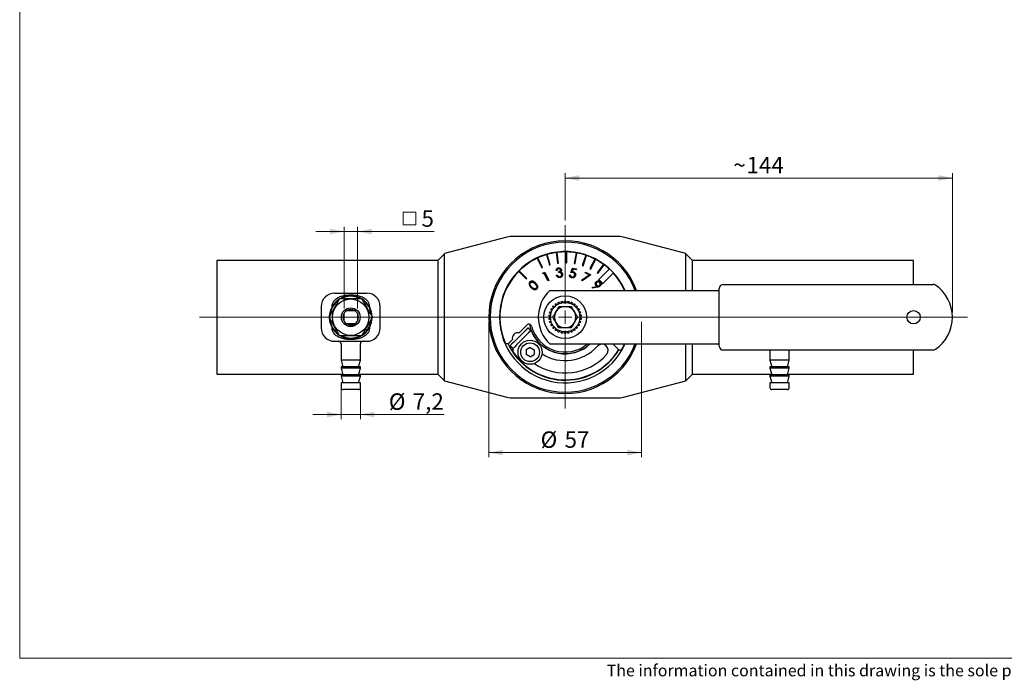
# Model space of a CAD drawing. Units: millimetres. Extents: x 10 to 410, y 5 to 287.
# Drawn here: x 10 to 220, y 5 to 146 of the extents above; entities that cross this region are included whole.
import ezdxf

# ---------------------------------------------------------------- set-up
doc = ezdxf.new("R2010")
doc.units = ezdxf.units.MM
doc.styles.add('SLDTEXTSTYLE0', font='TXT', dxfattribs={"width": 0.605})
doc.dimstyles.new('SLDDIMSTYLE0', dxfattribs={"dimtxt": 3.5, "dimasz": 3, "dimexe": 0, "dimexo": 0.0625, "dimgap": 0.875, "dimtad": 1, "dimdec": 1, "dimlfac": 1.75, "dimrnd": 1e-09, "dimzin": 12, "dimdsep": 46, "dimtxsty": 'SLDTEXTSTYLE0', "dimsah": 1, "dimcen": 0.09, "dimadec": 0, "dimazin": 3, "dimtfac": 1, "dimtdec": 1, "dimtofl": 0, "dimtmove": 0, "dimatfit": 3, "dimfxl": 0, "dimfrac": 2, "dimtolj": 1, "dimtzin": 12, "dimarcsym": 0})
doc.dimstyles.new('SLDDIMSTYLE1', dxfattribs={"dimtxt": 3.5, "dimasz": 3, "dimexe": 0, "dimexo": 0.0625, "dimgap": 0.875, "dimtad": 1, "dimdec": 0, "dimlfac": 1.75, "dimrnd": 1e-09, "dimzin": 12, "dimdsep": 46, "dimtxsty": 'SLDTEXTSTYLE0', "dimsah": 1, "dimcen": 0.09, "dimadec": 0, "dimazin": 3, "dimtfac": 1, "dimtdec": 0, "dimtofl": 0, "dimtmove": 0, "dimatfit": 3, "dimfxl": 0, "dimfrac": 2, "dimtolj": 1, "dimtzin": 12, "dimarcsym": 0})
doc.dimstyles.new('SLDDIMSTYLE2', dxfattribs={"dimtxt": 3.5, "dimasz": 3, "dimexe": 0, "dimexo": 0.0625, "dimgap": 0.875, "dimtad": 1, "dimdec": 1, "dimlfac": 1.75, "dimrnd": 1e-09, "dimzin": 12, "dimdsep": 46, "dimtxsty": 'SLDTEXTSTYLE0', "dimsah": 1, "dimcen": 0.09, "dimadec": 0, "dimazin": 3, "dimtfac": 1, "dimtdec": 1, "dimtmove": 0, "dimatfit": 0, "dimfxl": 0, "dimfrac": 2, "dimtolj": 1, "dimtzin": 12, "dimarcsym": 0})

# ---------------------------------------------------------------- blocks, each defined once
blk = doc.blocks.new('Block1')
at = {"color": 7, "linetype": 'Continuous', "lineweight": 18, "insert": (0.72, 3.36), "char_height": 2.5, "attachment_point": 1, "style": 'SLDTEXTSTYLE0'}
blk.add_mtext('The information contained in this drawing is the sole property of Vexve Oy. Any reproduction in part or as a whole without the written permission of Vexve Oy is prohibited.', dxfattribs=at)
blk = doc.blocks.new('_D_6')
at = {"color": 7, "linetype": 'Continuous', "lineweight": 18}
for p, q in [((110.01, 81.71), (110.01, 52.84)), ((142.58, 81.71), (142.58, 52.84)), ((110.01, 53.84), (142.58, 53.84))]:
    blk.add_line(p, q, dxfattribs=at)
for points in [[(110.01, 53.84), (113.01, 53.24), (113.01, 54.44)], [(142.58, 53.84), (139.58, 54.44), (139.58, 53.24)]]:
    blk.add_solid(points, dxfattribs=at)
at = {"color": 7, "linetype": 'Continuous', "lineweight": 18, "char_height": 3.5, "attachment_point": 1, "style": 'SLDTEXTSTYLE0'}
for s, insert in [('%%c', (121.07, 58.36)), ('57', (126.17, 58.37))]:
    blk.add_mtext(s, dxfattribs=dict(at, insert=insert))
blk = doc.blocks.new('_D_7')
at = {"color": 7, "linetype": 'Continuous', "lineweight": 18}
for p, q in [((126.3, 103.33), (126.3, 113.39)), ((208.87, 83.71), (208.87, 113.39)), ((208.87, 112.39), (126.3, 112.39))]:
    blk.add_line(p, q, dxfattribs=at)
for points in [[(126.3, 112.39), (129.3, 111.79), (129.3, 112.99)], [(208.87, 112.39), (205.87, 112.99), (205.87, 111.79)]]:
    blk.add_solid(points, dxfattribs=at)
at = {"color": 7, "linetype": 'Continuous', "lineweight": 18, "char_height": 3.5, "attachment_point": 1, "style": 'SLDTEXTSTYLE0'}
for s, insert in [('~', (162.17, 116.9)), ('144', (164.97, 116.9))]:
    blk.add_mtext(s, dxfattribs=dict(at, insert=insert))
blk = doc.blocks.new('SW_SYMBOL_MOD_BOX')
at = {"color": 0, "linetype": 'Continuous', "lineweight": 18}
for p, q in [((200, 200), (200, 800)), ((200, 800), (800, 800)), ((800, 800), (800, 200)), ((200, 200), (800, 200))]:
    blk.add_line(p, q, dxfattribs=at)
blk = doc.blocks.new('_D_8')
at = {"color": 7, "linetype": 'Continuous', "lineweight": 18}
for p, q in [((79.15, 100.98), (73.15, 100.98)), ((79.15, 84.55), (79.15, 101.98)), ((79.15, 100.98), (82.01, 100.98)), ((82.01, 84.55), (82.01, 101.98)), ((82.01, 100.98), (98.35, 100.98))]:
    blk.add_line(p, q, dxfattribs=at)
for points in [[(79.15, 100.98), (76.15, 101.58), (76.15, 100.38)], [(82.01, 100.98), (85.01, 100.38), (85.01, 101.58)]]:
    blk.add_solid(points, dxfattribs=at)
at = {"color": 7, "linetype": 'Continuous', "lineweight": 18, "xscale": 0.004511737089201878, "yscale": 0.004511737089201878, "zscale": 0.004511737089201878}
blk.add_blockref('SW_SYMBOL_MOD_BOX', (90.84, 101.48), dxfattribs=at)
at = {"color": 7, "linetype": 'Continuous', "lineweight": 18, "insert": (95.67, 105.5), "char_height": 3.5, "attachment_point": 1, "style": 'SLDTEXTSTYLE0'}
blk.add_mtext('5', dxfattribs=at)
blk = doc.blocks.new('_D_9')
at = {"color": 7, "linetype": 'Continuous', "lineweight": 18}
for p, q in [((78.52, 67.71), (78.52, 60.96)), ((82.64, 67.71), (82.64, 60.96)), ((78.52, 61.96), (72.52, 61.96)), ((82.64, 61.96), (78.52, 61.96)), ((82.64, 61.96), (100.49, 61.96))]:
    blk.add_line(p, q, dxfattribs=at)
for points in [[(78.52, 61.96), (75.52, 62.56), (75.52, 61.36)], [(82.64, 61.96), (85.64, 61.36), (85.64, 62.56)]]:
    blk.add_solid(points, dxfattribs=at)
at = {"color": 7, "linetype": 'Continuous', "lineweight": 18, "char_height": 3.5, "attachment_point": 1, "style": 'SLDTEXTSTYLE0'}
for s, insert in [('%%c', (88.7, 66.47)), ('7,2', (93.8, 66.48))]:
    blk.add_mtext(s, dxfattribs=dict(at, insert=insert))
blk = doc.blocks.new('SW_CENTERMARKSYMBOL_0')
at = {"color": 0, "linetype": 'Continuous', "lineweight": 18}
for p, q in [((0, 2.86), (0, 19.62)), ((-2.86, 0), (-77.95, 0)), ((0, 0), (-1.43, 0)), ((0, 0), (0, 1.43)), ((0, 0), (0, -1.43)), ((0, 0), (1.43, 0)), ((2.86, 0), (85.79, 0)), ((0, -2.86), (0, -19.47))]:
    blk.add_line(p, q, dxfattribs=at)

msp = doc.modelspace()

# ---------------------------------------------------------------- linework, layer by layer
at = {"color": 7, "linetype": 'Continuous', "lineweight": 18}
for p, q in [((10, 287), (10, 10)), ((10, 10), (410, 10))]:
    msp.add_line(p, q, dxfattribs=at)
at = {"color": 7, "linetype": 'Continuous', "lineweight": 25}
for p, q in [((113.866, 99.754), (100.581, 96.26)), ((137.271, 99.942), (115.32, 99.942)), ((152.009, 96.26), (138.724, 99.754)), ((126.513, 96.626), (126.463, 94.341)), ((126.684, 96.623), (126.513, 96.626)), ((126.634, 94.337), (126.684, 96.623)), ((99.149, 94.828), (52.009, 94.828)), ((52.009, 94.828), (52.009, 70.599)), ((100.581, 96.259), (99.149, 94.828)), ((99.149, 94.828), (99.149, 70.599)), ((100.581, 82.713), (100.581, 96.26)), ((120.492, 95.36), (120.337, 95.288)), ((120.337, 95.288), (121.303, 93.216)), ((121.458, 93.289), (120.492, 95.36)), ((122.484, 96.096), (122.319, 96.048)), ((122.319, 96.048), (122.959, 93.853)), ((123.123, 93.901), (122.484, 96.096)), ((124.564, 96.52), (124.394, 96.497)), ((124.394, 96.497), (124.692, 94.231)), ((124.862, 94.254), (124.564, 96.52)), ((128.627, 96.431), (128.23, 94.18)), ((128.399, 94.15), (128.796, 96.401)), ((128.796, 96.401), (128.627, 96.431)), ((130.686, 95.917), (129.952, 93.752)), ((130.114, 93.697), (130.849, 95.862)), ((130.849, 95.862), (130.686, 95.917)), ((132.644, 95.095), (131.588, 93.068)), ((131.741, 92.989), (132.796, 95.016)), ((132.796, 95.016), (132.644, 95.095)), ((137.407, 94.633), (137.4, 94.626)), ((137.4, 94.626), (137.4, 94.626)), ((138.215, 93.825), (137.407, 94.633)), ((152.009, 88.429), (152.009, 96.26)), ((153.441, 94.828), (152.009, 96.259)), ((200.581, 94.828), (153.441, 94.828)), ((153.441, 88.429), (153.441, 94.828)), ((200.581, 89.714), (200.581, 94.828)), ((116.517, 92.613), (116.396, 92.492)), ((116.396, 92.492), (118.012, 90.875)), ((118.133, 90.996), (116.517, 92.613)), ((121.303, 93.216), (121.458, 93.289)), ((122.959, 93.853), (123.123, 93.901)), ((124.578, 92.679), (124.376, 92.653)), ((124.692, 94.231), (124.862, 94.254)), ((124.927, 92.202), (124.903, 92.384)), ((126.463, 94.341), (126.634, 94.337)), ((127.509, 92.215), (127.86, 93.15)), ((127.976, 92.938), (127.786, 92.425)), ((127.86, 93.15), (128.703, 93.002)), ((128.67, 92.816), (127.976, 92.938)), ((128.23, 94.18), (128.399, 94.15)), ((128.703, 93.002), (128.67, 92.816)), ((129.952, 93.752), (130.114, 93.697)), ((131.588, 93.068), (131.741, 92.989)), ((134.454, 93.985), (133.102, 92.142)), ((133.24, 92.041), (134.592, 93.884)), ((135.782, 93.009), (133.508, 90.734)), ((134.592, 93.884), (134.454, 93.985)), ((138.208, 93.818), (138.215, 93.825)), ((118.012, 90.875), (118.133, 90.996)), ((121.575, 91.94), (121.601, 92.166)), ((121.858, 92.072), (121.575, 91.94)), ((121.601, 92.166), (121.953, 92.331)), ((122.612, 90.454), (121.858, 92.072)), ((121.953, 92.331), (122.79, 90.537)), ((122.79, 90.537), (122.612, 90.454)), ((124.441, 91.654), (124.635, 91.68)), ((127.219, 91.741), (127.419, 91.705)), ((129.793, 90.594), (131.424, 91.737)), ((129.899, 90.444), (129.793, 90.594)), ((131.784, 91.762), (129.899, 90.444)), ((130.578, 92.177), (130.665, 92.344)), ((131.424, 91.737), (130.578, 92.177)), ((130.665, 92.344), (131.784, 91.762)), ((133.102, 92.142), (133.24, 92.041)), ((133.508, 90.734), (133.432, 90.527)), ((134.108, 89.85), (133.432, 90.527)), ((133.508, 90.734), (134.316, 89.926)), ((134.316, 89.926), (136.59, 92.201)), ((123.012, 88.429), (130.689, 88.429)), ((130.689, 88.429), (132.668, 88.429)), ((132.108, 89.091), (133.076, 89.273)), ((132.138, 88.919), (132.108, 89.091)), ((133.211, 89.121), (132.138, 88.919)), ((132.668, 88.429), (148.834, 88.429)), ((134.108, 89.85), (134.316, 89.926)), ((148.834, 88.429), (152.793, 88.429)), ((152.793, 88.429), (159.151, 88.429)), ((159.151, 76.571), (159.151, 88.857)), ((160.008, 89.714), (204.757, 89.714)), ((77.152, 87.856), (84.009, 87.856)), ((125.443, 86.034), (125.723, 86.093)), ((125.726, 86.076), (125.447, 86.017)), ((125.723, 86.093), (125.797, 85.744)), ((126.152, 86.138), (126.438, 86.138)), ((126.152, 85.816), (126.152, 86.138)), ((126.438, 86.121), (126.152, 86.121)), ((126.438, 86.138), (126.438, 85.896)), ((126.793, 85.744), (126.867, 86.093)), ((127.143, 86.017), (126.864, 86.076)), ((126.867, 86.093), (127.147, 86.034)), ((74.295, 84.999), (74.295, 80.428)), ((76.591, 84.945), (76.591, 84.999)), ((79.741, 84.142), (81.421, 84.142)), ((84.571, 84.945), (84.571, 84.999)), ((86.866, 80.428), (86.866, 84.999)), ((123.257, 84.302), (123.4, 84.55)), ((123.539, 84.14), (123.257, 84.302)), ((123.415, 84.541), (123.273, 84.293)), ((123.4, 84.55), (123.7, 84.376)), ((123.654, 84.899), (123.845, 85.111)), ((123.904, 84.674), (123.654, 84.899)), ((123.858, 85.1), (123.667, 84.887)), ((123.845, 85.111), (124.088, 84.893)), ((124.166, 85.4), (124.397, 85.568)), ((124.371, 85.119), (124.166, 85.4)), ((124.408, 85.554), (124.177, 85.386)), ((124.397, 85.568), (124.602, 85.287)), ((124.771, 85.784), (125.032, 85.9)), ((124.906, 85.483), (124.771, 85.784)), ((125.04, 85.884), (124.779, 85.768)), ((125.032, 85.9), (125.127, 85.688)), ((127.147, 86.034), (127.075, 85.695)), ((127.432, 85.617), (127.558, 85.9)), ((127.812, 85.768), (127.551, 85.884)), ((127.558, 85.9), (127.819, 85.784)), ((127.819, 85.784), (127.709, 85.539)), ((127.99, 85.289), (128.193, 85.568)), ((128.414, 85.386), (128.182, 85.554)), ((128.193, 85.568), (128.424, 85.4)), ((128.424, 85.4), (128.222, 85.122)), ((128.505, 84.896), (128.745, 85.111)), ((128.923, 84.887), (128.732, 85.1)), ((128.936, 84.899), (128.732, 84.715)), ((128.745, 85.111), (128.936, 84.899)), ((128.889, 84.376), (129.19, 84.55)), ((129.333, 84.302), (128.99, 84.104)), ((129.317, 84.293), (129.175, 84.541)), ((129.19, 84.55), (129.333, 84.302)), ((79.152, 81.874), (79.152, 83.553)), ((82.009, 83.553), (82.009, 81.874)), ((100.581, 69.167), (100.581, 82.713)), ((122.874, 82.929), (122.904, 83.214)), ((122.874, 82.497), (123.18, 82.53)), ((122.904, 82.213), (122.874, 82.497)), ((122.921, 83.212), (122.891, 82.928)), ((122.891, 82.499), (122.921, 82.215)), ((122.904, 83.214), (123.246, 83.178)), ((122.994, 83.636), (123.082, 83.908)), ((122.994, 81.791), (123.276, 81.883)), ((123.098, 83.902), (123.01, 83.631)), ((123.082, 83.908), (123.374, 83.813)), ((129.597, 83.636), (129.287, 83.535)), ((129.686, 82.213), (129.356, 82.248)), ((129.716, 82.929), (129.383, 82.894)), ((129.58, 83.631), (129.492, 83.902)), ((129.508, 83.908), (129.597, 83.636)), ((129.699, 82.928), (129.669, 83.212)), ((129.669, 82.215), (129.699, 82.499)), ((129.686, 83.214), (129.716, 82.929)), ((129.716, 82.497), (129.686, 82.213)), ((76.591, 80.428), (76.591, 80.482)), ((81.421, 81.285), (79.741, 81.285)), ((84.571, 80.428), (84.571, 80.482)), ((117.882, 79.958), (115.337, 77.412)), ((116.471, 79.354), (118.164, 81.047)), ((118.286, 80.361), (117.882, 79.958)), ((118.349, 80.424), (118.286, 80.361)), ((118.955, 79.818), (118.349, 80.424)), ((118.955, 79.818), (118.892, 79.755)), ((123.082, 81.519), (122.994, 81.791)), ((123.01, 81.796), (123.098, 81.525)), ((123.257, 81.125), (123.6, 81.323)), ((123.4, 80.877), (123.257, 81.125)), ((123.273, 81.133), (123.415, 80.886)), ((123.7, 81.05), (123.4, 80.877)), ((123.654, 80.528), (123.855, 80.709)), ((123.845, 80.315), (123.654, 80.528)), ((123.667, 80.539), (123.858, 80.327)), ((124.088, 80.534), (123.845, 80.315)), ((124.166, 80.026), (124.361, 80.295)), ((124.397, 79.859), (124.166, 80.026)), ((124.177, 80.041), (124.408, 79.873)), ((124.602, 80.14), (124.397, 79.859)), ((124.771, 79.643), (124.878, 79.883)), ((125.168, 79.831), (125.032, 79.526)), ((127.558, 79.526), (127.432, 79.809)), ((127.679, 79.956), (127.819, 79.643)), ((128.193, 79.859), (127.991, 80.135)), ((128.182, 79.873), (128.414, 80.041)), ((128.424, 80.026), (128.193, 79.859)), ((128.241, 80.279), (128.424, 80.026)), ((128.745, 80.315), (128.505, 80.531)), ((128.679, 80.759), (128.936, 80.528)), ((128.732, 80.327), (128.923, 80.539)), ((128.936, 80.528), (128.745, 80.315)), ((129.19, 80.877), (128.946, 81.018)), ((129.038, 81.295), (129.333, 81.125)), ((129.175, 80.886), (129.317, 81.133)), ((129.333, 81.125), (129.19, 80.877)), ((129.508, 81.519), (129.195, 81.621)), ((129.492, 81.525), (129.58, 81.796)), ((129.597, 81.791), (129.508, 81.519)), ((114.357, 77.24), (115.071, 77.954)), ((118.488, 79.352), (115.943, 76.806)), ((118.892, 79.755), (118.488, 79.352)), ((125.032, 79.526), (124.771, 79.643)), ((124.779, 79.659), (125.04, 79.542)), ((125.443, 79.393), (125.515, 79.733)), ((125.723, 79.334), (125.443, 79.393)), ((125.447, 79.41), (125.726, 79.351)), ((126.152, 79.288), (126.152, 79.542)), ((126.152, 79.306), (126.438, 79.306)), ((126.438, 79.288), (126.152, 79.288)), ((126.867, 79.334), (126.796, 79.671)), ((126.864, 79.351), (127.143, 79.41)), ((127.147, 79.393), (126.867, 79.334)), ((127.551, 79.542), (127.812, 79.659)), ((127.819, 79.643), (127.558, 79.526)), ((77.152, 77.571), (84.009, 77.571)), ((78.524, 76.999), (78.524, 73.571)), ((82.638, 73.571), (82.638, 76.999)), ((114.944, 77.019), (114.578, 76.654)), ((114.578, 76.654), (115.184, 76.047)), ((114.942, 75.708), (115.155, 75.495)), ((114.942, 75.708), (115.219, 75.274)), ((115.337, 77.412), (114.944, 77.019)), ((115.55, 76.413), (115.184, 76.047)), ((115.943, 76.806), (115.55, 76.413)), ((118.82, 76.228), (117.963, 75.733)), ((117.963, 75.733), (117.963, 74.743)), ((118.82, 76.228), (119.677, 75.733)), ((119.677, 75.733), (119.677, 74.743)), ((123.012, 77), (130.689, 77)), ((130.689, 77), (132.668, 77)), ((132.668, 77), (148.834, 77)), ((136.453, 77), (137.579, 75.874)), ((138.484, 76.002), (138.982, 77)), ((148.834, 77), (152.793, 77)), ((152.009, 69.167), (152.009, 77)), ((152.793, 77), (159.151, 77)), ((153.441, 70.599), (153.441, 77)), ((204.757, 75.714), (160.008, 75.714)), ((169.952, 75.714), (169.952, 73.571)), ((174.066, 73.571), (174.066, 75.714)), ((200.581, 70.599), (200.581, 75.714)), ((78.524, 73.571), (78.906, 72.142)), ((82.638, 73.571), (78.524, 73.571)), ((82.255, 72.142), (82.638, 73.571)), ((115.155, 75.495), (115.219, 75.274)), ((118.82, 74.249), (117.963, 74.743)), ((118.82, 74.249), (119.677, 74.743)), ((169.952, 73.571), (170.335, 72.142)), ((174.066, 73.571), (169.952, 73.571)), ((173.684, 72.142), (174.066, 73.571)), ((78.524, 72.142), (78.524, 71.856)), ((82.638, 72.142), (78.524, 72.142)), ((78.524, 71.856), (78.906, 70.428)), ((82.638, 71.856), (78.524, 71.856)), ((82.255, 70.428), (82.638, 71.856)), ((82.638, 71.856), (82.638, 72.142)), ((169.952, 72.142), (169.952, 71.856)), ((174.066, 72.142), (169.952, 72.142)), ((169.952, 71.856), (170.335, 70.428)), ((174.066, 71.856), (169.952, 71.856)), ((173.684, 70.428), (174.066, 71.856)), ((174.066, 71.856), (174.066, 72.142)), ((52.009, 70.599), (78.86, 70.599)), ((78.524, 70.428), (78.524, 70.142)), ((82.638, 70.428), (78.524, 70.428)), ((78.524, 70.142), (78.906, 68.713)), ((82.638, 70.142), (78.524, 70.142)), ((82.255, 68.713), (82.638, 70.142)), ((82.301, 70.599), (99.149, 70.599)), ((82.638, 70.142), (82.638, 70.428)), ((99.149, 70.599), (100.581, 69.168)), ((152.009, 69.168), (153.441, 70.599)), ((153.441, 70.599), (170.289, 70.599)), ((169.952, 70.428), (169.952, 70.142)), ((174.066, 70.428), (169.952, 70.428)), ((169.952, 70.142), (170.335, 68.713)), ((174.066, 70.142), (169.952, 70.142)), ((173.684, 68.713), (174.066, 70.142)), ((173.73, 70.599), (200.581, 70.599)), ((174.066, 70.142), (174.066, 70.428)), ((78.524, 68.713), (78.524, 67.685)), ((82.638, 68.713), (78.524, 68.713)), ((82.238, 67.285), (78.924, 67.285)), ((82.638, 67.685), (82.638, 68.713)), ((100.581, 69.167), (113.866, 65.673)), ((138.724, 65.673), (152.009, 69.167)), ((169.952, 68.713), (169.952, 67.685)), ((174.066, 68.713), (169.952, 68.713)), ((173.666, 67.285), (170.352, 67.285)), ((174.066, 67.685), (174.066, 68.713)), ((115.32, 65.485), (137.271, 65.485))]:
    msp.add_line(p, q, dxfattribs=at)
for centre, radius in [((80.581, 82.713), 3.886), ((126.295, 82.713), 4.571), ((80.581, 82.713), 2), ((126.295, 82.713), 3.143), ((200.58, 82.714), 1.429), ((118.82, 75.238), 2.571), ((118.82, 75.238), 2)]:
    msp.add_circle(centre, radius, dxfattribs=at)
for centre, radius, start, end in [((126.295, 82.713), 16.286, 20.54411, 180), ((126.295, 82.713), 16, 20.92803, 180), ((115.32, 94.228), 5.714, 90, 104.73396), ((137.271, 94.228), 5.714, 75.26604, 90), ((126.295, 82.713), 14, 24.09325, 180), ((126.295, 82.713), 13.914, 89.10295, 97.14705), ((126.295, 82.713), 13.914, 80.35295, 88.39705), ((126.295, 82.713), 13.914, 115.35295, 134.64705), ((126.295, 82.713), 13.914, 106.60295, 114.64705), ((126.295, 82.713), 13.914, 97.85295, 105.89705), ((126.295, 82.713), 13.914, 71.60295, 79.64705), ((126.295, 82.713), 13.914, 62.85295, 70.89705), ((126.295, 82.713), 13.914, 54.10295, 62.14705), ((126.295, 82.713), 13.914, 135.35295, 202.32901), ((126.295, 82.713), 13.914, 47.35367, 53.39705), ((126.295, 82.713), 13.914, 24.25118, 42.64633), ((128.508, 82.714), 7.929, 133.88616, 226.11384), ((160.008, 88.857), 0.857, 90, 180), ((204.757, 88.857), 0.857, 55.78395, 90), ((200.58, 82.714), 8.286, 304.21605, 55.78395), ((77.152, 84.999), 2.857, 90, 180), ((80.581, 82.713), 4.571, 122.51066, 177.60445), ((80.581, 82.713), 4.457, 125.51067, 175.41074), ((80.581, 82.713), 4.571, 62.27077, 117.96902), ((80.581, 82.713), 4.457, 65.48921, 115.93497), ((80.581, 82.713), 4.571, 0, 58.50958), ((80.581, 82.713), 4.457, 5.18632, 55.51709), ((84.009, 84.999), 2.857, 0, 90), ((80.581, 82.713), 1.657, 120.45031, 149.54969), ((80.581, 82.713), 1.657, 59.54969, 120.45031), ((80.581, 82.713), 1.657, 30.45031, 59.54969), ((126.295, 82.713), 2.286, 90, 150), ((126.295, 82.713), 2.286, 30, 90), ((80.581, 82.713), 4.571, 182.39088, 237.49008), ((80.581, 82.713), 4.457, 185.32852, 234.97332), ((80.581, 82.713), 1.657, 149.54969, 210.45031), ((80.581, 82.713), 1.657, 329.54969, 30.45031), ((80.581, 82.713), 4.571, 301.4793, 0), ((80.581, 82.713), 4.457, 304.55079, 0), ((126.295, 82.713), 16.286, 180, 339.46216), ((126.295, 82.713), 16, 180, 339.07837), ((126.295, 82.713), 14, 180, 335.91424), ((126.295, 82.713), 2.286, 150, 210), ((126.295, 82.713), 2.286, 330, 30), ((77.152, 80.428), 2.857, 180, 270), ((80.581, 82.713), 1.657, 210.45031, 239.54969), ((80.581, 82.713), 1.657, 239.54969, 300.45031), ((80.581, 82.713), 1.657, 300.45031, 329.54969), ((84.009, 80.428), 2.857, 270, 0), ((118.568, 80.643), 0.571, 15, 135), ((126.295, 82.713), 7.771, 191.19365, 312.67701), ((126.295, 82.713), 7.429, 195, 309.72522), ((126.295, 82.713), 2.286, 210, 270), ((126.295, 82.713), 2.286, 270, 330), ((80.581, 82.713), 4.571, 242.02253, 297.73789), ((80.581, 82.713), 4.457, 244.99597, 294.65109), ((116.175, 78.25), 1.143, 75, 195), ((126.295, 82.713), 7.8, 205.75123, 312.90414), ((77.952, 76.999), 0.571, 0, 90), ((83.209, 76.999), 0.571, 90, 180), ((113.953, 77.644), 0.571, 202.32901, 315), ((126.295, 82.713), 13.429, 204.74745, 328.74466), ((126.295, 82.713), 13.343, 213.88847, 328.70913), ((126.295, 82.713), 9.257, 237.82781, 318.09858), ((134.163, 75.653), 1.314, 318.09858, 138.09858), ((137.983, 76.278), 0.571, 225, 331.1631), ((160.008, 76.571), 0.857, 180, 270), ((204.757, 76.571), 0.857, 270, 304.21605), ((126.295, 82.713), 11.886, 236.31558, 318.09858), ((78.924, 67.685), 0.4, 180, 270), ((82.238, 67.685), 0.4, 270, 0), ((170.352, 67.685), 0.4, 180, 270), ((173.666, 67.685), 0.4, 270, 0), ((115.32, 71.199), 5.714, 255.26604, 270), ((137.271, 71.199), 5.714, 270, 284.73396)]:
    msp.add_arc(centre, radius, start, end, dxfattribs=at)
for points, knots in [([(124.376, 92.653), (124.388, 92.732), (124.413, 92.889), (124.538, 93.077), (124.706, 93.199), (124.828, 93.225), (124.89, 93.238)], [0, 0, 0, 0, 0.280336, 0.5598132, 0.7798275, 1, 1, 1, 1]), ([(124.915, 93.045), (124.866, 93.034), (124.767, 93.011), (124.634, 92.881), (124.599, 92.756), (124.578, 92.679)], [0, 0, 0, 0, 0.2801542, 0.5595818, 1, 1, 1, 1]), ([(124.89, 93.238), (124.97, 93.24), (125.131, 93.244), (125.336, 93.141), (125.477, 92.985), (125.509, 92.863), (125.525, 92.802)], [0, 0, 0, 0, 0.28008318, 0.55985099, 0.78007909, 1, 1, 1, 1]), ([(124.903, 92.384), (125.007, 92.41), (125.163, 92.448), (125.315, 92.614), (125.318, 92.722), (125.32, 92.776)], [0, 0, 0, 0, 0.4999612, 0.7503037, 1, 1, 1, 1]), ([(125.32, 92.776), (125.305, 92.825), (125.277, 92.923), (125.159, 93.013), (125.034, 93.053), (124.955, 93.048), (124.915, 93.045)], [0, 0, 0, 0, 0.2787005, 0.5585102, 0.779114, 1, 1, 1, 1]), ([(125.525, 92.802), (125.528, 92.754), (125.532, 92.66), (125.47, 92.497), (125.38, 92.414), (125.324, 92.364)], [0, 0, 0, 0, 0.28033309, 0.56049489, 1, 1, 1, 1]), ([(127.786, 92.425), (127.83, 92.429), (127.909, 92.435), (127.988, 92.426), (128.022, 92.421)], [0, 0, 0, 0, 0.5600525, 1, 1, 1, 1]), ([(128.022, 92.421), (128.113, 92.395), (128.295, 92.343), (128.47, 92.133), (128.545, 91.9), (128.53, 91.752), (128.522, 91.679)], [0, 0, 0, 0, 0.2796687, 0.5590244, 0.7792745, 1, 1, 1, 1]), ([(120.017, 89.97), (119.933, 90.051), (119.764, 90.212), (119.51, 90.365), (119.281, 90.419), (119.104, 90.412), (118.934, 90.355), (118.845, 90.279), (118.8, 90.242)], [0, 0, 0, 0, 0.2505219, 0.500156, 0.6252676, 0.7502083, 0.875108, 1, 1, 1, 1]), ([(125.167, 91.16), (125.076, 91.156), (124.895, 91.148), (124.664, 91.272), (124.516, 91.455), (124.466, 91.588), (124.441, 91.654)], [0, 0, 0, 0, 0.279838, 0.5589569, 0.7792148, 1, 1, 1, 1]), ([(124.635, 91.68), (124.659, 91.624), (124.703, 91.525), (124.783, 91.452), (124.818, 91.42)], [0, 0, 0, 0, 0.5607108, 1, 1, 1, 1]), ([(124.818, 91.42), (124.875, 91.391), (124.979, 91.339), (125.094, 91.348), (125.145, 91.352)], [0, 0, 0, 0, 0.5586813, 1, 1, 1, 1]), ([(125.563, 91.847), (125.551, 91.897), (125.526, 91.997), (125.423, 92.115), (125.225, 92.224), (125.05, 92.211), (124.927, 92.202)], [0, 0, 0, 0, 0.18664037, 0.3734689, 0.56027042, 1, 1, 1, 1]), ([(125.145, 91.352), (125.211, 91.367), (125.345, 91.395), (125.487, 91.528), (125.568, 91.687), (125.565, 91.794), (125.563, 91.847)], [0, 0, 0, 0, 0.2803002, 0.5596027, 0.7798536, 1, 1, 1, 1]), ([(125.756, 91.889), (125.756, 91.791), (125.754, 91.594), (125.601, 91.356), (125.393, 91.208), (125.243, 91.176), (125.167, 91.16)], [0, 0, 0, 0, 0.2794253, 0.5589378, 0.779341, 1, 1, 1, 1]), ([(125.324, 92.364), (125.377, 92.346), (125.471, 92.316), (125.547, 92.252), (125.581, 92.224)], [0, 0, 0, 0, 0.5598682, 1, 1, 1, 1]), ([(125.581, 92.224), (125.63, 92.17), (125.718, 92.073), (125.745, 91.945), (125.756, 91.889)], [0, 0, 0, 0, 0.5594971, 1, 1, 1, 1]), ([(127.722, 91.115), (127.642, 91.137), (127.482, 91.181), (127.317, 91.351), (127.226, 91.546), (127.221, 91.676), (127.219, 91.741)], [0, 0, 0, 0, 0.2798327, 0.5593212, 0.7795216, 1, 1, 1, 1]), ([(127.419, 91.705), (127.424, 91.65), (127.433, 91.54), (127.525, 91.411), (127.641, 91.328), (127.724, 91.306), (127.766, 91.294)], [0, 0, 0, 0, 0.2800561, 0.559191, 0.779618, 1, 1, 1, 1]), ([(127.945, 92.246), (127.863, 92.251), (127.716, 92.261), (127.572, 92.229), (127.509, 92.215)], [0, 0, 0, 0, 0.5593618, 1, 1, 1, 1]), ([(128.522, 91.679), (128.493, 91.58), (128.434, 91.382), (128.218, 91.179), (127.963, 91.091), (127.802, 91.107), (127.722, 91.115)], [0, 0, 0, 0, 0.2798529, 0.5592596, 0.7794376, 1, 1, 1, 1]), ([(127.766, 91.294), (127.84, 91.292), (127.988, 91.286), (128.165, 91.403), (128.282, 91.554), (128.31, 91.666), (128.324, 91.722)], [0, 0, 0, 0, 0.2790217, 0.5588388, 0.7792433, 1, 1, 1, 1]), ([(128.324, 91.722), (128.329, 91.79), (128.34, 91.927), (128.244, 92.102), (128.102, 92.208), (127.997, 92.234), (127.945, 92.246)], [0, 0, 0, 0, 0.2798971, 0.5589594, 0.7792194, 1, 1, 1, 1]), ([(132.902, 90.263), (132.975, 90.32), (133.12, 90.434), (133.378, 90.458), (133.52, 90.404), (133.576, 90.383)], [0, 0, 0, 0, 0.3764885, 0.7526266, 1, 1, 1, 1]), ([(118.8, 90.242), (118.762, 90.197), (118.685, 90.107), (118.607, 89.881), (118.64, 89.578), (118.814, 89.266), (118.975, 89.095), (119.056, 89.009)], [0, 0, 0, 0, 0.1251853, 0.2503716, 0.4988923, 0.7490212, 1, 1, 1, 1]), ([(119.183, 89.137), (119.057, 89.274), (118.868, 89.478), (118.805, 89.805), (118.854, 89.985), (118.912, 90.056), (118.941, 90.092)], [0, 0, 0, 0, 0.50007369, 0.749056, 0.87460062, 1, 1, 1, 1]), ([(118.941, 90.092), (118.977, 90.121), (119.048, 90.18), (119.228, 90.229), (119.557, 90.171), (119.756, 89.975), (119.89, 89.844)], [0, 0, 0, 0, 0.12542073, 0.25093373, 0.49973902, 1, 1, 1, 1]), ([(119.056, 89.009), (119.142, 88.929), (119.312, 88.767), (119.623, 88.593), (119.927, 88.563), (120.152, 88.64), (120.242, 88.717), (120.287, 88.755)], [0, 0, 0, 0, 0.2509786, 0.5010915, 0.7496383, 0.8748211, 1, 1, 1, 1]), ([(119.592, 88.835), (119.508, 88.882), (119.36, 88.966), (119.237, 89.085), (119.183, 89.137)], [0, 0, 0, 0, 0.55959879, 1, 1, 1, 1]), ([(120.138, 88.896), (120.094, 88.862), (120.008, 88.794), (119.807, 88.756), (119.673, 88.805), (119.592, 88.835)], [0, 0, 0, 0, 0.2802129, 0.560806, 1, 1, 1, 1]), ([(119.89, 89.844), (120.021, 89.711), (120.217, 89.511), (120.274, 89.183), (120.224, 89.003), (120.167, 88.931), (120.138, 88.896)], [0, 0, 0, 0, 0.5003022, 0.7490882, 0.8745988, 1, 1, 1, 1]), ([(120.287, 88.755), (120.325, 88.799), (120.401, 88.888), (120.458, 89.058), (120.464, 89.234), (120.409, 89.462), (120.258, 89.718), (120.098, 89.886), (120.017, 89.97)], [0, 0, 0, 0, 0.1249171, 0.2498192, 0.3747288, 0.4998378, 0.7494957, 1, 1, 1, 1]), ([(132.916, 89.411), (132.86, 89.481), (132.747, 89.62), (132.716, 89.874), (132.766, 90.102), (132.857, 90.209), (132.902, 90.263)], [0, 0, 0, 0, 0.2798088, 0.559477, 0.7796192, 1, 1, 1, 1]), ([(133.076, 89.273), (133.044, 89.297), (132.989, 89.34), (132.938, 89.389), (132.916, 89.411)], [0, 0, 0, 0, 0.5599309, 1, 1, 1, 1]), ([(133.036, 90.143), (132.998, 90.091), (132.922, 89.986), (132.931, 89.801), (132.985, 89.646), (133.052, 89.57), (133.085, 89.532)], [0, 0, 0, 0, 0.2784239, 0.5583638, 0.7790802, 1, 1, 1, 1]), ([(133.634, 90.108), (133.585, 90.147), (133.489, 90.227), (133.314, 90.259), (133.151, 90.236), (133.074, 90.174), (133.036, 90.143)], [0, 0, 0, 0, 0.28016692, 0.55999004, 0.78010033, 1, 1, 1, 1]), ([(133.085, 89.532), (133.132, 89.492), (133.226, 89.412), (133.4, 89.383), (133.558, 89.416), (133.633, 89.478), (133.67, 89.509)], [0, 0, 0, 0, 0.2802494, 0.5595725, 0.7797924, 1, 1, 1, 1]), ([(133.789, 89.373), (133.691, 89.304), (133.515, 89.179), (133.304, 89.139), (133.211, 89.121)], [0, 0, 0, 0, 0.5581949, 1, 1, 1, 1]), ([(133.67, 89.509), (133.708, 89.559), (133.783, 89.661), (133.781, 89.842), (133.73, 89.996), (133.666, 90.07), (133.634, 90.108)], [0, 0, 0, 0, 0.2787675, 0.5586265, 0.7791849, 1, 1, 1, 1]), ([(133.92, 90.039), (133.924, 90.032), (133.979, 89.951), (133.981, 89.767), (133.926, 89.54), (133.835, 89.429), (133.789, 89.373)], [0, 0, 0, 0, 0.0318545, 0.407464, 0.7037589, 1, 1, 1, 1]), ([(75.962, 82.713), (76.149, 83.037), (76.525, 83.688), (77.101, 84.687), (77.687, 85.701), (78.076, 86.375), (78.271, 86.713)], [0, 0, 0, 0, 0.2447066, 0.4911898, 0.7444174, 1, 1, 1, 1]), ([(76.591, 84.999), (76.592, 85.045), (76.598, 85.297), (76.717, 85.753), (77.102, 86.359), (77.673, 86.819), (78.333, 87.13), (79.271, 87.406), (80.37, 87.503), (81.577, 87.438), (82.567, 87.239), (83.461, 86.857), (84.119, 86.291), (84.503, 85.652), (84.548, 85.211), (84.571, 84.999)], [0, 0, 0, 0, 0.01338202, 0.07269875, 0.13316278, 0.21813623, 0.28049116, 0.34298165, 0.50004838, 0.59596312, 0.6916609, 0.7907257, 0.87321112, 0.93902091, 1, 1, 1, 1]), ([(78.271, 86.713), (78.456, 86.713), (79.289, 86.713), (80.815, 86.713), (82.174, 86.713), (82.865, 86.713), (82.89, 86.713)], [0, 0, 0, 0, 0.121065, 0.5461312, 0.9833306, 1, 1, 1, 1]), ([(82.89, 86.713), (83.077, 86.389), (83.453, 85.739), (84.03, 84.74), (84.615, 83.726), (85.004, 83.052), (85.2, 82.713)], [0, 0, 0, 0, 0.2447066, 0.4911898, 0.7444174, 1, 1, 1, 1]), ([(124.316, 83.856), (124.432, 84.057), (124.662, 84.456), (124.871, 84.819), (124.975, 84.999)], [0, 0, 0, 0, 0.5039922, 1, 1, 1, 1]), ([(124.975, 84.999), (125.13, 84.999), (125.546, 84.999), (126.006, 84.999), (126.295, 84.999)], [0, 0, 0, 0, 0.3722127, 1, 1, 1, 1]), ([(125.513, 85.704), (125.51, 85.72), (125.487, 85.83), (125.463, 85.94), (125.443, 86.034)], [0, 0, 0, 0, 0.1440382, 1, 1, 1, 1]), ([(126.295, 84.999), (126.32, 84.999), (126.676, 84.999), (127.133, 84.999), (127.523, 84.999), (127.615, 84.999)], [0, 0, 0, 0, 0.055079, 0.7774071, 1, 1, 1, 1]), ([(127.615, 84.999), (127.705, 84.843), (127.889, 84.524), (128.117, 84.13), (128.247, 83.904), (128.275, 83.856)], [0, 0, 0, 0, 0.43238035, 0.87954389, 1, 1, 1, 1]), ([(78.271, 78.713), (78.084, 79.037), (77.709, 79.688), (77.132, 80.687), (76.547, 81.701), (76.157, 82.375), (75.962, 82.713)], [0, 0, 0, 0, 0.2447066, 0.4911898, 0.7444174, 1, 1, 1, 1]), ([(85.2, 82.713), (85.012, 82.389), (84.637, 81.739), (84.06, 80.74), (83.475, 79.726), (83.086, 79.052), (82.89, 78.713)], [0, 0, 0, 0, 0.2447066, 0.4911898, 0.7444174, 1, 1, 1, 1]), ([(123.189, 82.896), (123.18, 82.897), (123.075, 82.908), (122.97, 82.919), (122.874, 82.929)], [0, 0, 0, 0, 0.0887589, 1, 1, 1, 1]), ([(123.222, 82.247), (123.212, 82.246), (123.106, 82.235), (122.999, 82.223), (122.904, 82.213)], [0, 0, 0, 0, 0.0970355, 1, 1, 1, 1]), ([(123.317, 83.531), (123.301, 83.536), (123.193, 83.571), (123.085, 83.606), (122.994, 83.636)], [0, 0, 0, 0, 0.15187511, 1, 1, 1, 1]), ([(123.656, 82.713), (123.746, 82.87), (123.93, 83.188), (124.158, 83.583), (124.288, 83.808), (124.316, 83.856)], [0, 0, 0, 0, 0.4323803, 0.8795439, 1, 1, 1, 1]), ([(124.316, 81.571), (124.199, 81.772), (123.969, 82.171), (123.76, 82.533), (123.656, 82.713)], [0, 0, 0, 0, 0.5039922, 1, 1, 1, 1]), ([(128.275, 83.856), (128.391, 83.655), (128.621, 83.256), (128.83, 82.893), (128.934, 82.713)], [0, 0, 0, 0, 0.5039922, 1, 1, 1, 1]), ([(128.934, 82.713), (128.844, 82.557), (128.66, 82.239), (128.432, 81.844), (128.302, 81.618), (128.275, 81.571)], [0, 0, 0, 0, 0.4323803, 0.8795439, 1, 1, 1, 1]), ([(129.23, 83.817), (129.231, 83.818), (129.324, 83.848), (129.417, 83.878), (129.508, 83.908)], [0, 0, 0, 0, 0.0130572, 1, 1, 1, 1]), ([(129.266, 81.898), (129.285, 81.892), (129.395, 81.856), (129.505, 81.821), (129.597, 81.791)], [0, 0, 0, 0, 0.16839485, 1, 1, 1, 1]), ([(129.34, 83.177), (129.36, 83.179), (129.475, 83.191), (129.591, 83.203), (129.686, 83.214)], [0, 0, 0, 0, 0.1694307, 1, 1, 1, 1]), ([(129.427, 82.528), (129.428, 82.528), (129.524, 82.518), (129.62, 82.508), (129.716, 82.497)], [0, 0, 0, 0, 0.0050353, 1, 1, 1, 1]), ([(84.571, 80.428), (84.569, 80.381), (84.563, 80.13), (84.445, 79.674), (84.06, 79.068), (83.49, 78.609), (82.831, 78.298), (81.893, 78.021), (80.795, 77.923), (79.589, 77.991), (78.598, 78.186), (77.7, 78.57), (77.043, 79.136), (76.659, 79.775), (76.613, 80.216), (76.591, 80.428)], [0, 0, 0, 0, 0.0133823, 0.0727002, 0.1331654, 0.2181406, 0.2797348, 0.3429897, 0.5000595, 0.5949227, 0.6916548, 0.7907215, 0.8732086, 0.9390197, 1, 1, 1, 1]), ([(119.055, 79.822), (118.959, 79.91), (118.765, 80.086), (118.543, 80.282), (118.389, 80.41), (118.362, 80.419), (118.349, 80.424)], [0, 0, 0, 0, 0.2499997, 0.4999998, 0.7499999, 1, 1, 1, 1]), ([(123.385, 81.618), (123.376, 81.615), (123.275, 81.582), (123.173, 81.549), (123.082, 81.519)], [0, 0, 0, 0, 0.0945712, 1, 1, 1, 1]), ([(124.975, 80.428), (124.885, 80.584), (124.701, 80.902), (124.473, 81.297), (124.343, 81.523), (124.316, 81.571)], [0, 0, 0, 0, 0.4323803, 0.8795439, 1, 1, 1, 1]), ([(126.295, 80.428), (126.006, 80.428), (125.546, 80.428), (125.13, 80.428), (124.975, 80.428)], [0, 0, 0, 0, 0.6277873, 1, 1, 1, 1]), ([(127.615, 80.428), (127.523, 80.428), (127.133, 80.428), (126.676, 80.428), (126.32, 80.428), (126.295, 80.428)], [0, 0, 0, 0, 0.2225929, 0.944921, 1, 1, 1, 1]), ([(128.275, 81.571), (128.158, 81.369), (127.928, 80.971), (127.719, 80.608), (127.615, 80.428)], [0, 0, 0, 0, 0.5039922, 1, 1, 1, 1]), ([(82.89, 78.713), (82.865, 78.713), (82.192, 78.713), (80.834, 78.713), (79.307, 78.713), (78.456, 78.713), (78.271, 78.713)], [0, 0, 0, 0, 0.0166695, 0.4420586, 0.8789344, 1, 1, 1, 1]), ([(125.791, 79.654), (125.788, 79.642), (125.765, 79.535), (125.743, 79.428), (125.723, 79.334)], [0, 0, 0, 0, 0.1192977, 1, 1, 1, 1]), ([(126.438, 79.617), (126.438, 79.596), (126.438, 79.487), (126.438, 79.377), (126.438, 79.288)], [0, 0, 0, 0, 0.1933895, 1, 1, 1, 1]), ([(127.08, 79.706), (127.082, 79.696), (127.105, 79.592), (127.127, 79.487), (127.147, 79.393)], [0, 0, 0, 0, 0.0985588, 1, 1, 1, 1])]:
    msp.add_open_spline(points, degree=3, knots=knots, dxfattribs=at)
for points in [[(119.269, 79.609), (119.228, 79.641), (119.145, 79.706), (119.048, 79.777), (118.979, 79.82), (118.963, 79.819), (118.955, 79.818)], [(114.578, 76.654), (114.563, 76.62), (114.532, 76.554), (114.601, 76.34), (114.738, 76.058), (114.874, 75.825), (114.942, 75.708)], [(115.184, 76.047), (115.164, 76.02), (115.122, 75.964), (115.106, 75.835), (115.117, 75.678), (115.143, 75.556), (115.155, 75.495)]]:
    msp.add_open_spline(points, degree=3, dxfattribs=at)

# ---------------------------------------------------------------- block references
at = {"color": 7, "linetype": 'Continuous', "lineweight": 18}
msp.add_blockref('SW_CENTERMARKSYMBOL_0', (126.295, 82.713), dxfattribs=at)
at = {"color": 7, "linetype": 'Continuous'}
msp.add_blockref('Block1', (134.433, 5.282), dxfattribs=at)

# ---------------------------------------------------------------- dimensions: what is measured, and where the dimension line sits
at = {"color": 7, "linetype": 'Continuous', "lineweight": 18}
for base, p1, p2, text, dimstyle, picture, middle in [((126.295, 112.393), (208.866, 82.714), (126.295, 102.331), '~<>', 'SLDDIMSTYLE1', '_D_7', (167.58, 112.393)), ((82.009, 100.978), (79.152, 83.553), (82.009, 83.553), '{\\fGDT;o}<>', 'SLDDIMSTYLE2', '_D_8', (94.594, 100.978)), ((142.581, 53.844), (110.009, 82.713), (142.581, 82.713), '%%c<>', 'SLDDIMSTYLE0', '_D_6', (126.295, 53.844))]:
    dim = msp.add_linear_dim(base=base, p1=p1, p2=p2, text=text, dimstyle=dimstyle, dxfattribs=at)
    dim.commit()
    dim.dimension.update_dxf_attribs({"geometry": picture, "text_midpoint": middle, "dimtype": 160})
dim = msp.add_linear_dim(base=(78.524, 61.961), p1=(82.638, 68.713), p2=(78.524, 68.713), angle=0, text='%%c<>', dimstyle='SLDDIMSTYLE2', dxfattribs=at)
dim.commit()
dim.dimension.update_dxf_attribs({"geometry": '_D_9', "text_midpoint": (94.594, 61.961), "dimtype": 160})

doc.saveas('drawing.dxf')
